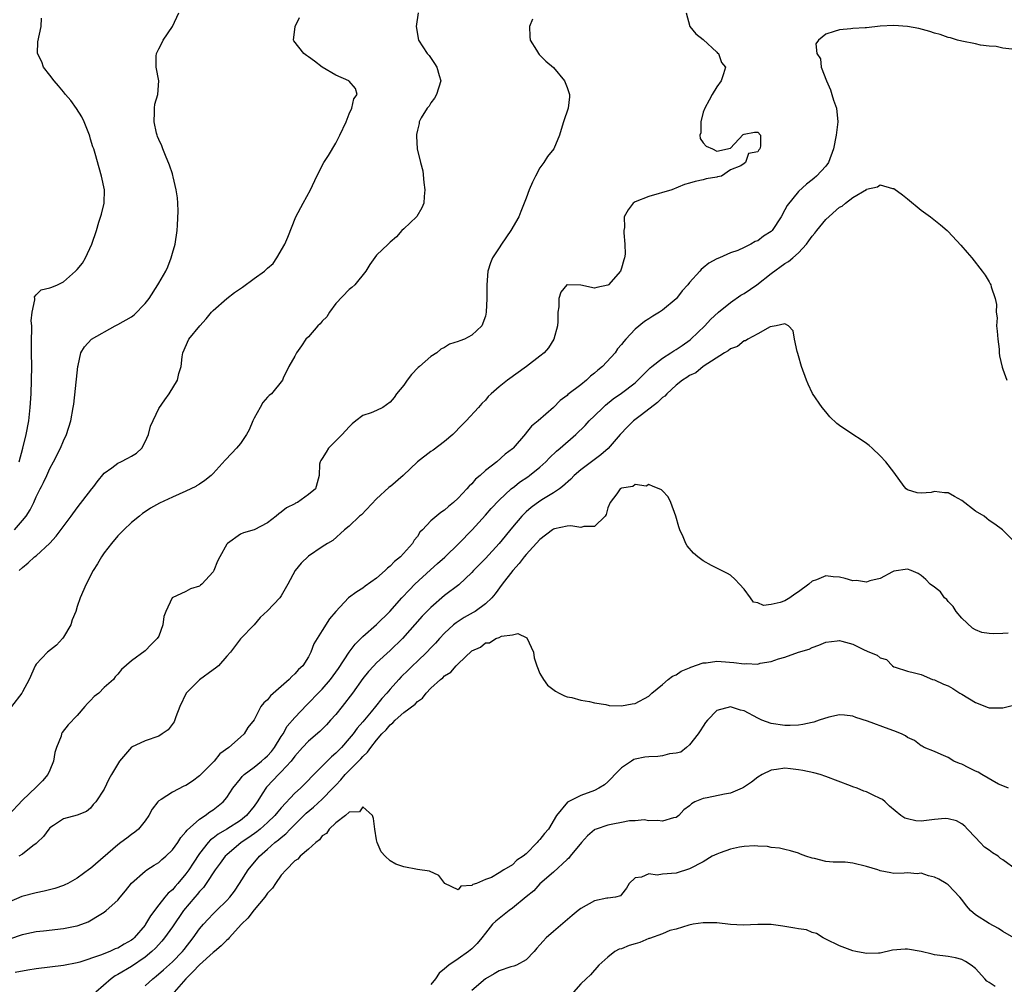
# Model space of a CAD drawing. Units: inches. Extents: x 2580000 to 2583000, y 1524000 to 1527000.
# Drawn here: x 2580479 to 2580623, y 1524100 to 1524242 of the extents above; entities that cross this region are included whole.
import ezdxf

# ---------------------------------------------------------------- set-up
doc = ezdxf.new("R2010")
doc.units = ezdxf.units.IN
doc.header["$MEASUREMENT"] = 0
doc.layers.add('LD25801524_2ft', color=31, linetype='Continuous')

msp = doc.modelspace()

# ---------------------------------------------------------------- linework, layer by layer
at = {"layer": 'LD25801524_2ft'}
for points, elevation in [([(2580537.14, 1524243), (2580536.8, 1524241), (2580537.18, 1524239), (2580538.43, 1524237), (2580538.71, 1524236.71), (2580539.53, 1524235.53), (2580539.87, 1524235), (2580540.21, 1524233.79), (2580540.45, 1524233), (2580539.79, 1524231), (2580539.52, 1524230.48), (2580539, 1524229.79), (2580538.71, 1524229.29), (2580538.46, 1524229), (2580537.58, 1524227.58), (2580537.28, 1524227), (2580537.27, 1524226.73), (2580537, 1524225.73), (2580536.89, 1524225.11), (2580536.86, 1524225), (2580536.86, 1524224.86), (2580536.99, 1524223), (2580537.46, 1524221), (2580537.78, 1524219.78), (2580537.96, 1524218.04), (2580538.1, 1524217), (2580537.99, 1524215.99), (2580537.96, 1524215), (2580537.66, 1524214.34), (2580536.94, 1524213.06), (2580536.88, 1524213), (2580535, 1524211.26), (2580534.74, 1524211), (2580533.92, 1524210.08), (2580533, 1524209.29), (2580532.86, 1524209.14), (2580532.7, 1524209), (2580531, 1524207.35), (2580530, 1524206), (2580529.44, 1524205), (2580527.8, 1524203), (2580527.39, 1524202.61), (2580527, 1524202.34), (2580525, 1524200.27), (2580524.1, 1524199), (2580523.69, 1524198.31), (2580523, 1524197.65), (2580522.71, 1524197.29), (2580522.38, 1524197), (2580521, 1524195.36), (2580520.6, 1524195), (2580519.96, 1524194.04), (2580519.22, 1524193), (2580519, 1524192.53), (2580518.12, 1524191), (2580517.28, 1524189.28), (2580517.17, 1524189), (2580515.56, 1524187), (2580515.25, 1524186.75), (2580515, 1524186.52), (2580514.31, 1524185.69), (2580513.89, 1524185), (2580513, 1524183.41), (2580512.81, 1524183), (2580512.29, 1524181.71), (2580511.92, 1524181), (2580511, 1524179.67), (2580510.45, 1524179), (2580509.76, 1524178.24), (2580508.78, 1524177.22), (2580507, 1524175.29), (2580506.69, 1524175), (2580505.77, 1524174.23), (2580505, 1524173.7), (2580504.56, 1524173.44), (2580504.44, 1524173.38), (2580503.72, 1524173), (2580503, 1524172.66), (2580501, 1524171.81), (2580499.09, 1524170.91), (2580497.8, 1524170.2), (2580497, 1524169.66), (2580496.62, 1524169.38), (2580496.16, 1524169), (2580495, 1524168.08), (2580493.88, 1524167), (2580493, 1524166.1), (2580492.05, 1524165), (2580491, 1524163.6), (2580490.57, 1524163), (2580489.99, 1524162.01), (2580489.35, 1524161), (2580488.34, 1524159), (2580487.48, 1524157), (2580487, 1524155.71), (2580486.8, 1524155), (2580486.26, 1524153.74), (2580486.1, 1524153), (2580485, 1524151.23), (2580484.84, 1524151), (2580483.97, 1524150.03), (2580482.68, 1524149), (2580481, 1524147.24), (2580480.83, 1524147), (2580479.95, 1524145), (2580479, 1524143.15), (2580478.91, 1524143), (2580477.37, 1524141)], 8492), ([(2580477.79, 1524167), (2580479, 1524168.37), (2580479.51, 1524169), (2580480.09, 1524169.91), (2580480.63, 1524171), (2580481, 1524171.86), (2580481.6, 1524173), (2580481.79, 1524173.38), (2580482.06, 1524173.94), (2580482.56, 1524175), (2580483, 1524176.01), (2580483.55, 1524177), (2580484.56, 1524179), (2580485, 1524180.07), (2580485.46, 1524181), (2580486.1, 1524183), (2580486.44, 1524185), (2580486.51, 1524185.49), (2580487, 1524190.07), (2580487.11, 1524191), (2580487.17, 1524191.17), (2580487.57, 1524193), (2580488.08, 1524193.92), (2580489.1, 1524195), (2580492.62, 1524197), (2580493, 1524197.17), (2580495, 1524198.32), (2580495.4, 1524198.6), (2580497, 1524200.29), (2580497.6, 1524201), (2580498.86, 1524203), (2580499, 1524203.28), (2580500.04, 1524205), (2580500.33, 1524205.67), (2580500.83, 1524207), (2580501, 1524207.68), (2580501.4, 1524209), (2580501.7, 1524211), (2580501.76, 1524211.76), (2580501.85, 1524213.85), (2580501.79, 1524215), (2580501.78, 1524215.78), (2580501.57, 1524217), (2580501.13, 1524218.87), (2580501.09, 1524219.09), (2580501, 1524219.31), (2580500.6, 1524220.6), (2580499.98, 1524222.02), (2580499.6, 1524223), (2580499.46, 1524223.46), (2580499, 1524224.37), (2580498.84, 1524224.84), (2580498.77, 1524225), (2580498.68, 1524225.32), (2580498.31, 1524227), (2580498.39, 1524228.39), (2580498.36, 1524229), (2580498.44, 1524229.56), (2580498.85, 1524231), (2580499.02, 1524233), (2580498.63, 1524235), (2580498.64, 1524236.64), (2580498.66, 1524237), (2580499, 1524237.71), (2580499.44, 1524238.56), (2580499.64, 1524239), (2580501, 1524241), (2580501.96, 1524243)], 8496), ([(2580576.47, 1524243), (2580577.03, 1524241), (2580577.93, 1524239.93), (2580579, 1524239.1), (2580581, 1524237.2), (2580581.09, 1524237.09), (2580581.23, 1524237), (2580581.7, 1524235.7), (2580582.26, 1524235), (2580581.99, 1524234.01), (2580581.61, 1524233), (2580581, 1524232.13), (2580580.29, 1524231), (2580579.85, 1524230.15), (2580579.21, 1524229), (2580579, 1524228.4), (2580578.64, 1524227), (2580578.65, 1524225.35), (2580578.52, 1524225), (2580578.54, 1524224.54), (2580579, 1524223.91), (2580579.42, 1524223.42), (2580580.34, 1524223), (2580581, 1524222.67), (2580583, 1524223.11), (2580584.87, 1524225.13), (2580585, 1524225.18), (2580586.55, 1524225.45), (2580587, 1524225.47), (2580587.4, 1524225), (2580587.41, 1524223.41), (2580587.3, 1524223), (2580587.15, 1524222.85), (2580587, 1524222.58), (2580585.67, 1524222.33), (2580585.19, 1524221), (2580585, 1524220.85), (2580584.51, 1524220.51), (2580583, 1524219.91), (2580581.67, 1524219), (2580581.11, 1524218.89), (2580581, 1524218.85), (2580579.42, 1524218.58), (2580579, 1524218.46), (2580577.79, 1524218.21), (2580577, 1524217.96), (2580576.24, 1524217.76), (2580574.4, 1524217), (2580571, 1524216.01), (2580569, 1524215.21), (2580568.7, 1524215), (2580567.95, 1524214.05), (2580567.39, 1524213), (2580567.42, 1524211.42), (2580567.35, 1524211), (2580567.33, 1524210.67), (2580567.5, 1524209), (2580567.53, 1524207.53), (2580567.44, 1524207), (2580567.32, 1524206.68), (2580567, 1524205.45), (2580566.86, 1524205), (2580565.08, 1524203), (2580565, 1524202.94), (2580563.36, 1524202.64), (2580563, 1524202.51), (2580561.04, 1524202.96), (2580559, 1524203.02), (2580558.97, 1524203), (2580558.06, 1524201.94), (2580557.76, 1524201), (2580557.8, 1524199.8), (2580557.64, 1524199), (2580557.63, 1524197.63), (2580557.57, 1524197), (2580557.05, 1524195), (2580556.26, 1524193.74), (2580555.61, 1524193), (2580555, 1524192.51), (2580553.02, 1524191), (2580550.25, 1524189), (2580549, 1524188), (2580547.83, 1524187), (2580547.42, 1524186.58), (2580547, 1524186.07), (2580546.45, 1524185.55), (2580545.99, 1524185), (2580544.19, 1524183), (2580543.59, 1524182.41), (2580542.23, 1524181), (2580541, 1524179.96), (2580539.3, 1524178.7), (2580539, 1524178.52), (2580537, 1524176.98), (2580534.91, 1524175), (2580533.04, 1524173.38), (2580533, 1524173.35), (2580532.8, 1524173.2), (2580531, 1524171.56), (2580528.78, 1524169.22), (2580528.49, 1524169), (2580527, 1524167.55), (2580526.29, 1524167), (2580524.57, 1524165.43), (2580523.8, 1524165), (2580523, 1524164.5), (2580521, 1524163.12), (2580519.91, 1524162.09), (2580519.05, 1524161), (2580517.99, 1524159), (2580517, 1524157.28), (2580516.77, 1524157), (2580515, 1524155.06), (2580513.91, 1524154.09), (2580513, 1524153), (2580511.03, 1524150.97), (2580509.55, 1524149), (2580509, 1524148.41), (2580507.76, 1524147), (2580507.35, 1524146.65), (2580507, 1524146.42), (2580505, 1524144.92), (2580503.05, 1524143), (2580502.08, 1524141), (2580501.51, 1524139.51), (2580501.26, 1524138.74), (2580500.4, 1524137.6), (2580499.53, 1524137), (2580499, 1524136.67), (2580497, 1524135.98), (2580495, 1524135.03), (2580493.23, 1524133), (2580492.05, 1524131), (2580491.68, 1524130.32), (2580491, 1524128.85), (2580489.75, 1524127), (2580489.38, 1524126.62), (2580489, 1524126.09), (2580488.4, 1524125.6), (2580487, 1524125.03), (2580485, 1524124.5), (2580483.53, 1524123.53), (2580483, 1524123.16), (2580482.86, 1524123), (2580482.08, 1524121.92), (2580481.13, 1524121), (2580481, 1524120.88), (2580480.52, 1524120.52), (2580479, 1524119.3), (2580478.46, 1524119)], 8488), ([(2580553.92, 1524242.08), (2580553.48, 1524241), (2580553.51, 1524239.51), (2580553.56, 1524239), (2580554.48, 1524237.52), (2580554.78, 1524237), (2580554.88, 1524236.88), (2580555, 1524236.78), (2580555.89, 1524235.89), (2580557, 1524234.96), (2580558.62, 1524233), (2580559, 1524232.02), (2580559.33, 1524231), (2580559.33, 1524230.67), (2580559.15, 1524229), (2580558.48, 1524227), (2580558.13, 1524225.87), (2580557.9, 1524225), (2580557.06, 1524223), (2580556.12, 1524221.88), (2580555.59, 1524221), (2580555, 1524220.19), (2580554.35, 1524219), (2580553.9, 1524218.1), (2580553.44, 1524217), (2580553, 1524215.77), (2580552.71, 1524215), (2580552.19, 1524213.81), (2580551.89, 1524213), (2580550.75, 1524211), (2580549.36, 1524209), (2580549, 1524208.47), (2580548.05, 1524207), (2580547.74, 1524206.26), (2580547.36, 1524205), (2580547.19, 1524203), (2580547.19, 1524201), (2580547.13, 1524199), (2580547, 1524198.41), (2580546.46, 1524197), (2580545, 1524195.61), (2580543.91, 1524195), (2580543.22, 1524194.78), (2580543, 1524194.66), (2580541.7, 1524194.3), (2580541, 1524193.81), (2580540.46, 1524193.54), (2580539.87, 1524193), (2580539, 1524192.49), (2580537.29, 1524191), (2580537.13, 1524190.87), (2580536.15, 1524189.85), (2580535.49, 1524189), (2580535, 1524188.28), (2580533.95, 1524187), (2580533.57, 1524186.43), (2580533, 1524185.78), (2580531.93, 1524185), (2580531, 1524184.56), (2580530.21, 1524184.21), (2580529, 1524183.79), (2580527.95, 1524183), (2580527.43, 1524182.57), (2580527, 1524182.15), (2580525.95, 1524181), (2580525, 1524180.09), (2580523.92, 1524179), (2580523.59, 1524178.41), (2580523, 1524177.49), (2580522.83, 1524177.17), (2580522.72, 1524177), (2580522.63, 1524176.63), (2580522.57, 1524175), (2580522.14, 1524173.38), (2580522.04, 1524173), (2580521, 1524172.19), (2580519.4, 1524171), (2580519.11, 1524170.89), (2580519, 1524170.82), (2580517.76, 1524170.23), (2580517, 1524169.61), (2580516.64, 1524169.36), (2580516.26, 1524169), (2580515, 1524168.01), (2580513, 1524166.98), (2580511.46, 1524166.54), (2580511, 1524166.33), (2580509.09, 1524165), (2580509, 1524164.88), (2580507.98, 1524163), (2580507.62, 1524162.38), (2580507.1, 1524161), (2580507, 1524160.83), (2580505.32, 1524159), (2580505.15, 1524158.85), (2580505, 1524158.69), (2580503.67, 1524158.33), (2580503, 1524157.92), (2580500.99, 1524157.01), (2580500.06, 1524155), (2580499.75, 1524154.25), (2580499.62, 1524153), (2580499, 1524151.38), (2580498.79, 1524151), (2580497.87, 1524150.13), (2580497, 1524149.2), (2580495, 1524147.73), (2580493.54, 1524146.46), (2580493, 1524145.79), (2580492.62, 1524145.38), (2580492.36, 1524145), (2580491, 1524143.8), (2580490.21, 1524143), (2580489.53, 1524142.47), (2580489, 1524141.88), (2580488.54, 1524141.46), (2580488.16, 1524141), (2580487, 1524139.69), (2580485.68, 1524138.32), (2580484.82, 1524137.18), (2580484.74, 1524137), (2580484.66, 1524136.66), (2580483.99, 1524135), (2580483.73, 1524134.27), (2580483.55, 1524133), (2580483, 1524131.66), (2580482.7, 1524131), (2580481.91, 1524130.09), (2580481, 1524129.14), (2580479, 1524127.23), (2580476.89, 1524125)], 8490), ([(2580624.33, 1524237.67), (2580623, 1524237.83), (2580622.06, 1524238.06), (2580621, 1524238.12), (2580619.73, 1524238.27), (2580619, 1524238.43), (2580617, 1524238.83), (2580616.36, 1524239), (2580615.31, 1524239.31), (2580615, 1524239.39), (2580613.82, 1524239.82), (2580613, 1524240.03), (2580612.29, 1524240.28), (2580610.69, 1524240.69), (2580609, 1524240.99), (2580607, 1524241.16), (2580605, 1524241.04), (2580603, 1524240.8), (2580602.81, 1524240.81), (2580601, 1524240.68), (2580600.67, 1524240.67), (2580599, 1524240.5), (2580598.25, 1524240.24), (2580597, 1524239.87), (2580595.94, 1524239), (2580595.54, 1524238.46), (2580595.7, 1524237), (2580596.22, 1524236.22), (2580596.32, 1524235), (2580597.09, 1524233), (2580597.68, 1524231.68), (2580597.9, 1524231), (2580598.15, 1524230.15), (2580598.56, 1524229), (2580598.77, 1524227), (2580598.54, 1524225), (2580598.13, 1524223), (2580597.39, 1524221), (2580597, 1524220.45), (2580595.65, 1524219), (2580595.29, 1524218.71), (2580595, 1524218.43), (2580594.17, 1524217.83), (2580593, 1524216.72), (2580591.32, 1524214.68), (2580591, 1524214.03), (2580590.44, 1524213), (2580589.14, 1524211), (2580589, 1524210.86), (2580587.85, 1524210.15), (2580587, 1524209.47), (2580586.62, 1524209.38), (2580585.99, 1524209), (2580585, 1524208.51), (2580584.08, 1524208.08), (2580583, 1524207.74), (2580581.37, 1524207), (2580581, 1524206.83), (2580579.8, 1524206.2), (2580579, 1524205.51), (2580578.71, 1524205.29), (2580578.49, 1524205), (2580577, 1524203.36), (2580576.74, 1524203), (2580575.88, 1524202.12), (2580575.06, 1524201), (2580575, 1524200.94), (2580573, 1524199.29), (2580572.58, 1524199), (2580571.58, 1524198.42), (2580571, 1524198.01), (2580570.37, 1524197.63), (2580569, 1524196.5), (2580567.63, 1524195), (2580567.31, 1524194.69), (2580567, 1524194.24), (2580566.42, 1524193.58), (2580566.07, 1524193), (2580564.18, 1524191), (2580563.52, 1524190.48), (2580563, 1524190.03), (2580562.42, 1524189.58), (2580561.83, 1524189), (2580561, 1524188.33), (2580559.13, 1524186.87), (2580559, 1524186.74), (2580558, 1524186), (2580557, 1524184.99), (2580554.73, 1524183), (2580553.78, 1524182.22), (2580553, 1524181.23), (2580552.88, 1524181.12), (2580551.09, 1524179), (2580551, 1524178.92), (2580549.9, 1524178.1), (2580548.67, 1524177), (2580547, 1524175.7), (2580546.23, 1524175), (2580545.56, 1524174.44), (2580545, 1524173.77), (2580544.59, 1524173.41), (2580544.56, 1524173.38), (2580544.25, 1524173), (2580543, 1524171.64), (2580542.29, 1524171), (2580541.56, 1524170.44), (2580541, 1524169.87), (2580540.45, 1524169.55), (2580539, 1524168.3), (2580537.74, 1524167), (2580537.36, 1524166.64), (2580537, 1524166.02), (2580536.54, 1524165.46), (2580536.3, 1524165), (2580534.53, 1524163), (2580533.66, 1524162.34), (2580533, 1524161.66), (2580532.63, 1524161.37), (2580532.25, 1524161), (2580531, 1524159.9), (2580529.31, 1524158.69), (2580529, 1524158.42), (2580528.1, 1524157.9), (2580526.87, 1524157), (2580525, 1524155), (2580524.08, 1524153.92), (2580523, 1524152.2), (2580521.78, 1524150.22), (2580521.37, 1524149), (2580521, 1524148.33), (2580520.15, 1524147), (2580519.54, 1524146.46), (2580519, 1524145.82), (2580518.55, 1524145.45), (2580518.15, 1524145), (2580517, 1524143.97), (2580515.4, 1524142.6), (2580515, 1524142.02), (2580514.44, 1524141.56), (2580514.02, 1524141), (2580513, 1524139.05), (2580512.09, 1524137.91), (2580511.57, 1524137), (2580511, 1524136.51), (2580509.3, 1524135), (2580507.96, 1524134.04), (2580507.16, 1524133), (2580505, 1524130.8), (2580503.96, 1524130.04), (2580503, 1524129.4), (2580502.71, 1524129.29), (2580501, 1524128.44), (2580499.36, 1524127.36), (2580499, 1524127.16), (2580498.85, 1524127), (2580498.06, 1524125.94), (2580497.55, 1524125), (2580497, 1524124.22), (2580496.02, 1524123), (2580495.47, 1524122.53), (2580495, 1524122.21), (2580494.33, 1524121.67), (2580493.44, 1524121), (2580493, 1524120.69), (2580489, 1524117.22), (2580488.86, 1524117.14), (2580487, 1524115.79), (2580485.63, 1524115), (2580485.22, 1524114.78), (2580485, 1524114.69), (2580483.75, 1524114.25), (2580482.15, 1524113.85), (2580481, 1524113.63), (2580478.91, 1524113.09), (2580477, 1524112.23)], 8486), ([(2580478.49, 1524161), (2580479, 1524161.47), (2580479.84, 1524162.16), (2580480.77, 1524163), (2580481, 1524163.17), (2580482.99, 1524165.01), (2580483.94, 1524166.06), (2580486.13, 1524169), (2580487, 1524170.21), (2580489.18, 1524173), (2580489.47, 1524173.38), (2580489.96, 1524174.04), (2580491, 1524175.3), (2580492.09, 1524176.09), (2580493, 1524176.8), (2580493.44, 1524177), (2580494.47, 1524177.53), (2580495, 1524177.82), (2580495.73, 1524178.27), (2580496.51, 1524179), (2580497, 1524179.94), (2580497.5, 1524181), (2580497.79, 1524182.21), (2580499, 1524184.85), (2580499.88, 1524186.12), (2580500.53, 1524187), (2580501.74, 1524189), (2580501.96, 1524189.96), (2580502.28, 1524191), (2580502.45, 1524192.45), (2580502.55, 1524193), (2580503.4, 1524195), (2580505.02, 1524197), (2580505.99, 1524198.01), (2580506.76, 1524199), (2580507, 1524199.23), (2580509.01, 1524201), (2580510.13, 1524201.87), (2580511, 1524202.46), (2580511.33, 1524202.67), (2580513, 1524203.92), (2580514.56, 1524205), (2580515, 1524205.46), (2580515.83, 1524206.17), (2580516.35, 1524207), (2580517.54, 1524209), (2580517.97, 1524210.03), (2580519.12, 1524213), (2580520.23, 1524215), (2580521.32, 1524217), (2580522.21, 1524219), (2580523.27, 1524221), (2580523.96, 1524222.04), (2580525, 1524223.82), (2580525.62, 1524225), (2580526.52, 1524227), (2580527, 1524228.16), (2580527.38, 1524229), (2580527.65, 1524230.35), (2580528.17, 1524231), (2580527.9, 1524231.9), (2580526.97, 1524232.97), (2580526.92, 1524233), (2580525, 1524233.84), (2580523.03, 1524235.03), (2580521.89, 1524235.89), (2580521, 1524236.52), (2580520.73, 1524236.73), (2580520.33, 1524237), (2580518.87, 1524238.87), (2580518.78, 1524239), (2580519.04, 1524241), (2580519.69, 1524242.31)], 8494), ([(2580478.52, 1524177), (2580479.05, 1524179), (2580479.54, 1524181), (2580479.9, 1524183), (2580480.12, 1524185), (2580480.24, 1524187), (2580480.31, 1524189), (2580480.34, 1524191), (2580480.33, 1524193), (2580480.31, 1524193.69), (2580480.32, 1524195), (2580480.37, 1524196.37), (2580480.34, 1524197), (2580480.26, 1524197.74), (2580480.43, 1524199), (2580480.82, 1524200.82), (2580480.78, 1524201), (2580480.76, 1524201.24), (2580481, 1524201.53), (2580481.73, 1524202.27), (2580483, 1524202.55), (2580483.31, 1524202.69), (2580484.13, 1524203), (2580485, 1524203.44), (2580486.75, 1524205), (2580487, 1524205.28), (2580487.78, 1524206.22), (2580488.22, 1524207), (2580489.19, 1524209), (2580489.87, 1524211), (2580490.21, 1524212.21), (2580490.59, 1524213.41), (2580490.98, 1524215), (2580491.04, 1524217), (2580490.61, 1524219), (2580490.23, 1524220.23), (2580489.68, 1524222.32), (2580489.46, 1524223), (2580489.32, 1524223.32), (2580489, 1524224.45), (2580488.86, 1524224.86), (2580488.83, 1524225), (2580488.03, 1524227), (2580487.69, 1524227.69), (2580486.94, 1524228.94), (2580486.1, 1524230.1), (2580485.32, 1524231), (2580485.18, 1524231.18), (2580485, 1524231.38), (2580484.27, 1524232.27), (2580483.62, 1524233), (2580483, 1524233.86), (2580482.08, 1524235), (2580481.82, 1524235.82), (2580481.17, 1524237), (2580481.26, 1524238.74), (2580481.75, 1524241), (2580481.77, 1524242.23)], 8498), ([(2580477.15, 1524106.85), (2580479, 1524107.48), (2580479.63, 1524107.63), (2580481, 1524107.92), (2580482.05, 1524108.05), (2580485, 1524108.36), (2580486.72, 1524108.72), (2580487, 1524108.76), (2580487.72, 1524109), (2580488.65, 1524109.35), (2580490.48, 1524110.48), (2580491, 1524110.78), (2580491.29, 1524111), (2580493, 1524112.55), (2580493.34, 1524113), (2580494.1, 1524113.9), (2580495, 1524115.03), (2580497, 1524116.81), (2580497.27, 1524117), (2580498.32, 1524117.68), (2580499, 1524118.1), (2580499.48, 1524118.52), (2580500.05, 1524119), (2580501, 1524119.92), (2580501.79, 1524121), (2580502.24, 1524121.76), (2580503, 1524122.58), (2580503.16, 1524122.84), (2580505, 1524124.46), (2580505.84, 1524125), (2580506.49, 1524125.51), (2580507, 1524125.84), (2580508.46, 1524127), (2580509, 1524127.65), (2580509.87, 1524129), (2580511, 1524130.36), (2580511.27, 1524130.73), (2580511.55, 1524131), (2580513, 1524132.11), (2580514.12, 1524133), (2580514.58, 1524133.42), (2580515, 1524133.76), (2580515.59, 1524134.41), (2580516.03, 1524135), (2580517, 1524136.6), (2580517.26, 1524137), (2580517.89, 1524138.11), (2580519, 1524139.42), (2580520.75, 1524141.25), (2580521, 1524141.49), (2580522.44, 1524143), (2580523, 1524143.57), (2580524.22, 1524145), (2580525.39, 1524146.61), (2580526.97, 1524149), (2580527.84, 1524150.16), (2580529, 1524151.33), (2580531, 1524153.08), (2580532.94, 1524155), (2580534.72, 1524157), (2580535.82, 1524158.18), (2580536.63, 1524159), (2580538.91, 1524161.09), (2580539.98, 1524162.02), (2580541.03, 1524162.97), (2580543.08, 1524165), (2580545.03, 1524166.97), (2580547, 1524169.16), (2580547.85, 1524170.15), (2580549, 1524171.36), (2580550.77, 1524173), (2580551.25, 1524173.38), (2580552.01, 1524173.99), (2580553.21, 1524174.79), (2580553.48, 1524175), (2580555, 1524176.22), (2580555.87, 1524177), (2580556.41, 1524177.59), (2580557.44, 1524178.56), (2580557.98, 1524179), (2580560.3, 1524181), (2580561.65, 1524182.35), (2580562.25, 1524183), (2580563, 1524183.75), (2580564.28, 1524185), (2580564.66, 1524185.34), (2580565.77, 1524186.23), (2580567, 1524187.06), (2580569, 1524188.62), (2580569.4, 1524189), (2580571.21, 1524190.79), (2580571.47, 1524191), (2580573, 1524192.22), (2580574.25, 1524193), (2580574.69, 1524193.31), (2580575, 1524193.48), (2580575.89, 1524194.11), (2580577.09, 1524194.91), (2580577.2, 1524195), (2580579.22, 1524197), (2580580.07, 1524197.93), (2580581.23, 1524199), (2580583, 1524200.4), (2580584.5, 1524201.5), (2580585, 1524201.76), (2580586.86, 1524203), (2580589, 1524204.66), (2580591, 1524206.13), (2580591.54, 1524206.46), (2580592.18, 1524207), (2580593, 1524207.74), (2580594.16, 1524209), (2580594.53, 1524209.47), (2580595, 1524210.16), (2580595.4, 1524210.6), (2580595.68, 1524211), (2580597, 1524212.61), (2580599, 1524214.43), (2580599.43, 1524214.57), (2580599.88, 1524215), (2580601, 1524215.85), (2580602.97, 1524217.03), (2580603, 1524217.07), (2580604.6, 1524217.4), (2580605, 1524217.72), (2580606.82, 1524217.18), (2580607, 1524217.16), (2580608.26, 1524216.26), (2580609, 1524215.64), (2580611, 1524214.01), (2580612.39, 1524213), (2580613.85, 1524211.85), (2580614.84, 1524211), (2580615, 1524210.85), (2580616.85, 1524208.85), (2580617.79, 1524207.79), (2580618.44, 1524207), (2580620, 1524205), (2580620.42, 1524204.42), (2580621, 1524203.43), (2580621.17, 1524203.17), (2580621.24, 1524203), (2580621.28, 1524202.72), (2580621.88, 1524201), (2580622.11, 1524200.11), (2580622.04, 1524199), (2580622.17, 1524198.17), (2580622.11, 1524197), (2580622.19, 1524196.19), (2580622.26, 1524195), (2580622.46, 1524193.54), (2580622.49, 1524193), (2580622.55, 1524192.55), (2580622.9, 1524190.9), (2580623, 1524190.59), (2580623.61, 1524189)], 8484), ([(2580624.99, 1524165), (2580622.99, 1524167), (2580621.84, 1524167.84), (2580621, 1524168.34), (2580620.67, 1524168.67), (2580620.28, 1524169), (2580619, 1524169.76), (2580617, 1524171.3), (2580615.9, 1524171.9), (2580615, 1524172.42), (2580614.43, 1524172.43), (2580613, 1524172.62), (2580612.47, 1524172.47), (2580611, 1524172.37), (2580610.41, 1524172.41), (2580609, 1524172.87), (2580608.82, 1524173), (2580608.54, 1524173.38), (2580607, 1524175.46), (2580605.83, 1524177), (2580605, 1524177.86), (2580603.8, 1524179), (2580603.37, 1524179.37), (2580603, 1524179.68), (2580602.22, 1524180.22), (2580600.99, 1524181), (2580599, 1524182.31), (2580598.62, 1524182.62), (2580597.62, 1524183.62), (2580597, 1524184.33), (2580596.48, 1524185), (2580595.05, 1524187.05), (2580594.4, 1524188.4), (2580594.15, 1524189), (2580593.45, 1524191), (2580593, 1524192.56), (2580592.91, 1524192.91), (2580592.8, 1524193.2), (2580592.4, 1524195), (2580592.23, 1524196.23), (2580591.53, 1524197), (2580591, 1524197.28), (2580589.7, 1524197), (2580588.84, 1524196.84), (2580587, 1524195.82), (2580585.57, 1524195), (2580585.22, 1524194.78), (2580585, 1524194.76), (2580584.03, 1524193.97), (2580583, 1524193.61), (2580582.68, 1524193.32), (2580582.14, 1524193), (2580579, 1524190.99), (2580577.91, 1524190.09), (2580577, 1524189.68), (2580576.61, 1524189.39), (2580575.96, 1524189), (2580575, 1524188.24), (2580573.66, 1524187), (2580573.35, 1524186.65), (2580573, 1524186.43), (2580572.29, 1524185.71), (2580569.92, 1524183.92), (2580568.73, 1524183), (2580567.85, 1524182.15), (2580566.8, 1524181), (2580565.04, 1524178.96), (2580563.97, 1524178.03), (2580562.56, 1524177), (2580561, 1524175.79), (2580560.04, 1524175), (2580559.56, 1524174.44), (2580558.32, 1524173.38), (2580557.87, 1524173), (2580557, 1524172.41), (2580555.55, 1524171.55), (2580555, 1524171.2), (2580553.74, 1524170.26), (2580553, 1524169.62), (2580552.68, 1524169.32), (2580552.37, 1524169), (2580551, 1524167.4), (2580549, 1524164.97), (2580547, 1524162.77), (2580545.27, 1524161), (2580545, 1524160.71), (2580543.08, 1524158.92), (2580541, 1524157.33), (2580539, 1524155.57), (2580537.72, 1524154.28), (2580534.82, 1524151), (2580533, 1524149.24), (2580531, 1524147.42), (2580530.6, 1524147), (2580529.84, 1524146.16), (2580529, 1524145.14), (2580527.45, 1524143), (2580525.93, 1524141), (2580525, 1524139.86), (2580524.26, 1524139), (2580523.67, 1524138.33), (2580522.68, 1524137.32), (2580521, 1524135.92), (2580520.13, 1524135), (2580519, 1524133.73), (2580518.47, 1524133), (2580517, 1524131.39), (2580516.6, 1524131), (2580515.83, 1524130.17), (2580514.85, 1524129.15), (2580514.73, 1524129), (2580514.3, 1524128.3), (2580513.47, 1524127), (2580513, 1524126.38), (2580511.9, 1524125), (2580511, 1524124.28), (2580509.03, 1524123), (2580507.74, 1524122.26), (2580507, 1524121.66), (2580506.61, 1524121.39), (2580506.26, 1524121), (2580505, 1524119.39), (2580504.04, 1524117.96), (2580503.43, 1524117), (2580503, 1524116.4), (2580501.82, 1524115), (2580501.43, 1524114.57), (2580501, 1524114.07), (2580500.41, 1524113.59), (2580499.92, 1524113), (2580499, 1524111.84), (2580497.77, 1524110.23), (2580497.08, 1524109), (2580497, 1524108.89), (2580495.37, 1524107), (2580495.18, 1524106.82), (2580495, 1524106.68), (2580493.93, 1524106.07), (2580493, 1524105.51), (2580492.62, 1524105.38), (2580491.8, 1524105), (2580490.45, 1524104.45), (2580487.43, 1524103.43), (2580487, 1524103.31), (2580485, 1524102.93), (2580483, 1524102.7), (2580481, 1524102.43), (2580479.75, 1524102.25), (2580477.93, 1524101.93)], 8482), ([(2580623.78, 1524151.78), (2580623, 1524151.76), (2580621.68, 1524151.68), (2580621, 1524151.74), (2580619.92, 1524151.92), (2580619, 1524152.3), (2580618.55, 1524152.55), (2580617, 1524154), (2580616.16, 1524155), (2580615.73, 1524155.73), (2580615, 1524156.47), (2580614.77, 1524156.77), (2580614.46, 1524157), (2580613.87, 1524157.87), (2580613, 1524158.55), (2580612.36, 1524159), (2580611.71, 1524159.71), (2580611, 1524160.3), (2580610.57, 1524160.57), (2580609.54, 1524161), (2580609, 1524161.21), (2580607, 1524160.89), (2580606.81, 1524160.81), (2580605, 1524159.84), (2580603.49, 1524159.49), (2580603, 1524159.3), (2580601.52, 1524159.52), (2580601, 1524159.51), (2580599.84, 1524159.84), (2580599, 1524160.03), (2580598.08, 1524160.08), (2580597, 1524160.21), (2580595.65, 1524159.65), (2580595, 1524159.44), (2580594.5, 1524159), (2580593, 1524157.87), (2580592.46, 1524157.54), (2580591.74, 1524157), (2580591, 1524156.56), (2580590.32, 1524156.32), (2580589, 1524156.02), (2580587.87, 1524155.87), (2580587, 1524156.27), (2580586.37, 1524156.37), (2580585.94, 1524157), (2580585, 1524158.25), (2580584.31, 1524159), (2580583.71, 1524159.71), (2580583, 1524160.32), (2580582.56, 1524160.56), (2580581.66, 1524161), (2580581, 1524161.35), (2580580.23, 1524161.77), (2580579, 1524162.41), (2580578.21, 1524163), (2580577.55, 1524163.55), (2580576.64, 1524164.64), (2580576.43, 1524165), (2580576.03, 1524165.97), (2580575.54, 1524167), (2580575.41, 1524167.41), (2580574.99, 1524169), (2580574.24, 1524171), (2580573.85, 1524171.85), (2580573, 1524172.71), (2580572.87, 1524172.87), (2580572.51, 1524173), (2580571.63, 1524173.38), (2580571, 1524173.66), (2580570.61, 1524173.39), (2580569, 1524173.64), (2580568.66, 1524173.38), (2580568.64, 1524173.36), (2580567, 1524173.14), (2580566.8, 1524173), (2580566.29, 1524172.29), (2580565.32, 1524171), (2580565, 1524170.22), (2580564.74, 1524169.26), (2580564.6, 1524169), (2580563, 1524167.46), (2580561.48, 1524167.48), (2580561, 1524167.33), (2580559.56, 1524167.56), (2580559, 1524167.52), (2580557.14, 1524167.14), (2580557, 1524167.11), (2580556.84, 1524167), (2580555, 1524165.59), (2580553, 1524163.36), (2580552.7, 1524163), (2580551.97, 1524162.03), (2580551.04, 1524161), (2580549.47, 1524159), (2580548.41, 1524157.59), (2580547.93, 1524157), (2580547, 1524156.1), (2580545.48, 1524155), (2580545.18, 1524154.82), (2580543.89, 1524154.11), (2580542.68, 1524153.32), (2580542.3, 1524153), (2580541, 1524151.8), (2580540.25, 1524151), (2580539.66, 1524150.34), (2580539, 1524149.65), (2580538.39, 1524149), (2580537, 1524147.7), (2580536.28, 1524147), (2580535.64, 1524146.36), (2580534.63, 1524145.37), (2580534.29, 1524145), (2580533, 1524143.56), (2580532.52, 1524143), (2580531.79, 1524142.21), (2580530.87, 1524141), (2580530.23, 1524140.23), (2580529, 1524138.77), (2580528.16, 1524137.84), (2580527.55, 1524137), (2580527, 1524136.32), (2580525.84, 1524135), (2580525, 1524134.14), (2580524.37, 1524133.63), (2580523.73, 1524133), (2580521.79, 1524131), (2580521.39, 1524130.61), (2580521, 1524130.17), (2580519.81, 1524129), (2580519, 1524128.26), (2580517, 1524126.11), (2580516.48, 1524125.52), (2580516.08, 1524125), (2580515, 1524123.97), (2580513.91, 1524123), (2580513.42, 1524122.58), (2580512.26, 1524121.74), (2580511.11, 1524121), (2580509, 1524119.23), (2580508.76, 1524119), (2580508.02, 1524117.98), (2580507.29, 1524117), (2580505.96, 1524115), (2580505.57, 1524114.43), (2580505, 1524113.84), (2580504.64, 1524113.36), (2580504.32, 1524113), (2580502.66, 1524111), (2580501, 1524108.6), (2580499.86, 1524107), (2580499.47, 1524106.53), (2580498.51, 1524105.49), (2580498.01, 1524105), (2580497, 1524104.16), (2580495, 1524102.81), (2580493, 1524101.6), (2580492.6, 1524101.4), (2580492.01, 1524101), (2580489.76, 1524099)], 8480), ([(2580497, 1524099.95), (2580498.15, 1524101), (2580498.64, 1524101.36), (2580499.71, 1524102.29), (2580501, 1524103.48), (2580502.48, 1524105), (2580502.72, 1524105.28), (2580504.06, 1524107), (2580505, 1524108.34), (2580505.56, 1524109), (2580506.25, 1524109.75), (2580507, 1524110.53), (2580507.5, 1524111), (2580509, 1524112.48), (2580509.46, 1524113), (2580510.11, 1524113.89), (2580510.85, 1524115), (2580512.13, 1524117), (2580513.81, 1524119), (2580515, 1524120.03), (2580516.07, 1524121), (2580516.6, 1524121.4), (2580517, 1524121.78), (2580517.69, 1524122.31), (2580518.32, 1524123), (2580520.67, 1524125.33), (2580521.76, 1524126.24), (2580523, 1524127.37), (2580524.59, 1524129), (2580525, 1524129.47), (2580525.76, 1524130.24), (2580526.41, 1524131), (2580528.7, 1524133.3), (2580529, 1524133.68), (2580529.69, 1524134.31), (2580530.16, 1524135), (2580531, 1524136.08), (2580531.8, 1524137), (2580532.41, 1524137.59), (2580533, 1524138.34), (2580533.4, 1524138.6), (2580533.75, 1524139), (2580535, 1524140.12), (2580536.66, 1524141.34), (2580537, 1524141.75), (2580537.76, 1524142.24), (2580538.31, 1524143), (2580539, 1524143.69), (2580540.39, 1524145), (2580540.75, 1524145.25), (2580541, 1524145.51), (2580541.94, 1524146.06), (2580542.7, 1524147), (2580543, 1524147.31), (2580545, 1524149.19), (2580546.26, 1524149.74), (2580547, 1524150.36), (2580547.6, 1524150.4), (2580548.51, 1524151), (2580549, 1524151.17), (2580549.34, 1524151.34), (2580551, 1524151.56), (2580551.75, 1524151.75), (2580553.09, 1524151.09), (2580554.06, 1524149), (2580554.18, 1524148.18), (2580554.55, 1524147), (2580555, 1524145.89), (2580555.51, 1524145), (2580556.14, 1524144.14), (2580557.27, 1524143.27), (2580557.84, 1524143), (2580558.6, 1524142.6), (2580559, 1524142.46), (2580559.68, 1524142.32), (2580561, 1524141.93), (2580562.27, 1524141.73), (2580563, 1524141.54), (2580564.7, 1524141.3), (2580565.17, 1524141.17), (2580567, 1524141.1), (2580568.57, 1524141.43), (2580569, 1524141.46), (2580571, 1524142.55), (2580571.46, 1524143), (2580573, 1524144.27), (2580573.86, 1524145), (2580574.5, 1524145.5), (2580575, 1524145.66), (2580575.78, 1524146.22), (2580577, 1524146.7), (2580577.19, 1524146.81), (2580579, 1524147.43), (2580579.45, 1524147.45), (2580581, 1524147.67), (2580581.61, 1524147.61), (2580583.5, 1524147.5), (2580585, 1524147.28), (2580585.32, 1524147.32), (2580587, 1524147.25), (2580587.37, 1524147.37), (2580589, 1524147.63), (2580590.04, 1524148.04), (2580591, 1524148.26), (2580593, 1524149), (2580594.55, 1524149.45), (2580595, 1524149.69), (2580595.98, 1524150.02), (2580597, 1524150.48), (2580598.67, 1524150.67), (2580599, 1524150.72), (2580599.36, 1524150.64), (2580601, 1524150.16), (2580602.63, 1524149.37), (2580603.44, 1524149), (2580604.57, 1524148.57), (2580605, 1524148.17), (2580605.92, 1524147.92), (2580606.8, 1524147), (2580607, 1524146.86), (2580607.22, 1524146.78), (2580609, 1524146.2), (2580610.03, 1524145.97), (2580611, 1524145.7), (2580612.67, 1524145), (2580613, 1524144.92), (2580614.32, 1524144.32), (2580615, 1524144.08), (2580615.67, 1524143.67), (2580616.68, 1524143), (2580617, 1524142.83), (2580619, 1524141.59), (2580620.85, 1524140.85), (2580621, 1524140.8), (2580622.83, 1524140.83), (2580623, 1524140.82), (2580624.76, 1524141.24)], 8478), ([(2580623.86, 1524129), (2580623, 1524129.33), (2580622.38, 1524129.62), (2580619.95, 1524131), (2580619.37, 1524131.37), (2580619, 1524131.51), (2580618.01, 1524132.01), (2580617, 1524132.53), (2580616.63, 1524132.63), (2580615.83, 1524133), (2580615, 1524133.53), (2580613.94, 1524133.94), (2580613, 1524134.38), (2580611.45, 1524135), (2580611.18, 1524135.18), (2580611, 1524135.24), (2580610.02, 1524136.02), (2580609, 1524136.48), (2580608.7, 1524136.7), (2580608.11, 1524137), (2580607, 1524137.45), (2580606.33, 1524137.67), (2580603.13, 1524138.87), (2580601.41, 1524139.41), (2580601, 1524139.61), (2580599.74, 1524139.74), (2580599, 1524139.78), (2580597.46, 1524139.46), (2580596.04, 1524139), (2580595.27, 1524138.73), (2580595, 1524138.68), (2580593.64, 1524138.36), (2580593, 1524138.29), (2580591.77, 1524138.23), (2580591, 1524138.23), (2580589, 1524138.5), (2580587.63, 1524139), (2580587, 1524139.29), (2580585, 1524140.38), (2580584.48, 1524140.48), (2580583, 1524140.96), (2580581, 1524140.45), (2580579.62, 1524139), (2580579.35, 1524138.65), (2580579, 1524138.14), (2580578.56, 1524137.44), (2580578.25, 1524137), (2580577, 1524135.38), (2580576.56, 1524135), (2580575.69, 1524134.31), (2580575, 1524134.14), (2580574.05, 1524134.05), (2580573, 1524133.75), (2580572.33, 1524133.67), (2580571, 1524133.64), (2580570.43, 1524133.57), (2580569, 1524133.29), (2580568.78, 1524133.22), (2580568.44, 1524133), (2580567, 1524132), (2580565.99, 1524131), (2580565.54, 1524130.46), (2580565, 1524129.94), (2580564.49, 1524129.51), (2580563.65, 1524129), (2580563, 1524128.67), (2580561, 1524127.95), (2580559.06, 1524126.94), (2580557.44, 1524125), (2580556.25, 1524123), (2580555.66, 1524122.34), (2580555, 1524121.44), (2580554.76, 1524121.24), (2580554.61, 1524121), (2580553, 1524119.38), (2580552.55, 1524119), (2580551.59, 1524118.41), (2580551, 1524117.75), (2580549.72, 1524117), (2580549, 1524116.54), (2580547.88, 1524115.88), (2580547, 1524115.6), (2580545.7, 1524115), (2580545.14, 1524114.86), (2580545, 1524114.71), (2580543.39, 1524114.61), (2580543, 1524114.04), (2580541.02, 1524115), (2580540.15, 1524116.15), (2580538.79, 1524116.79), (2580537, 1524117.06), (2580535, 1524117.43), (2580533.85, 1524117.85), (2580533, 1524118.32), (2580532.29, 1524119), (2580531.66, 1524119.66), (2580531.11, 1524121), (2580531, 1524121.43), (2580530.74, 1524123), (2580530.56, 1524124.56), (2580530.39, 1524125), (2580529, 1524126.27), (2580528.48, 1524125.52), (2580527, 1524125.47), (2580526.43, 1524125), (2580525, 1524123.9), (2580524.03, 1524123), (2580523.67, 1524122.33), (2580523, 1524121.99), (2580522.61, 1524121.39), (2580522.06, 1524121), (2580521, 1524120.04), (2580519.78, 1524119), (2580519.44, 1524118.56), (2580519, 1524118.34), (2580517.7, 1524117), (2580517, 1524116.21), (2580516.16, 1524115), (2580515.71, 1524114.29), (2580515, 1524113.57), (2580514.6, 1524113), (2580513, 1524111.12), (2580512.08, 1524109.92), (2580511.14, 1524109), (2580509.35, 1524107), (2580509.2, 1524106.8), (2580509, 1524106.66), (2580508.18, 1524105.82), (2580507.2, 1524105), (2580507, 1524104.85), (2580505, 1524103.04), (2580504.01, 1524101.99), (2580503, 1524101), (2580501.27, 1524099)], 8476), ([(2580625.04, 1524117), (2580623, 1524118.49), (2580622.69, 1524118.69), (2580622.31, 1524119), (2580621.49, 1524119.49), (2580621, 1524119.89), (2580620.34, 1524120.34), (2580619.67, 1524121), (2580619, 1524121.74), (2580617.81, 1524123), (2580617.43, 1524123.43), (2580617, 1524123.77), (2580616.21, 1524124.21), (2580615, 1524124.51), (2580614.53, 1524124.53), (2580613, 1524124.4), (2580611, 1524124.18), (2580610.23, 1524124.23), (2580609, 1524124.48), (2580608.62, 1524124.62), (2580608.03, 1524125), (2580606.37, 1524126.37), (2580605.72, 1524127), (2580605.32, 1524127.32), (2580605, 1524127.51), (2580603.96, 1524127.96), (2580603, 1524128.46), (2580602.57, 1524128.57), (2580601.62, 1524129), (2580601, 1524129.22), (2580600.63, 1524129.37), (2580597, 1524130.73), (2580596.2, 1524131), (2580595.26, 1524131.26), (2580593.61, 1524131.61), (2580593, 1524131.73), (2580591.84, 1524131.84), (2580591, 1524131.94), (2580589.74, 1524131.74), (2580589, 1524131.67), (2580587.65, 1524131), (2580587, 1524130.62), (2580586.1, 1524129.9), (2580584.91, 1524129.09), (2580584.73, 1524129), (2580583, 1524128.27), (2580582.14, 1524128.14), (2580579.58, 1524127.58), (2580579, 1524127.48), (2580577.76, 1524127), (2580577.28, 1524126.72), (2580577, 1524126.43), (2580576.17, 1524125.83), (2580575.39, 1524125), (2580575, 1524124.72), (2580574.65, 1524124.65), (2580573, 1524124.17), (2580572.27, 1524124.27), (2580571, 1524124.23), (2580570.34, 1524124.34), (2580569, 1524124.23), (2580568.19, 1524124.19), (2580567, 1524123.95), (2580565.73, 1524123.73), (2580565, 1524123.56), (2580563.29, 1524123), (2580563.08, 1524122.92), (2580563, 1524122.87), (2580562, 1524122), (2580561.1, 1524121), (2580559.47, 1524119), (2580559.27, 1524118.73), (2580559, 1524118.51), (2580557, 1524116.67), (2580555, 1524114.93), (2580554.1, 1524113.9), (2580553, 1524113.02), (2580551, 1524111.36), (2580550.47, 1524111), (2580549, 1524109.84), (2580548.54, 1524109.46), (2580548.06, 1524109), (2580547, 1524107.69), (2580546.49, 1524107), (2580545.81, 1524106.19), (2580545, 1524105.4), (2580544.51, 1524105), (2580543, 1524103.94), (2580541.62, 1524103), (2580541, 1524102.47), (2580540.19, 1524101.81), (2580539.65, 1524101), (2580539, 1524100.13)], 8474), ([(2580624.62, 1524107), (2580623, 1524107.93), (2580622.37, 1524108.37), (2580621, 1524109.12), (2580619, 1524110.37), (2580618.29, 1524111), (2580617.69, 1524111.69), (2580617, 1524112.64), (2580616.72, 1524113), (2580615, 1524114.79), (2580614.67, 1524115), (2580613.61, 1524115.61), (2580613, 1524115.94), (2580612.1, 1524116.1), (2580611, 1524116.51), (2580610.43, 1524116.43), (2580609, 1524116.57), (2580608.5, 1524116.5), (2580607, 1524116.44), (2580606.58, 1524116.58), (2580605, 1524116.85), (2580604.9, 1524116.9), (2580604.64, 1524117), (2580603, 1524117.51), (2580601, 1524118), (2580599.87, 1524118.13), (2580598.11, 1524118.11), (2580597, 1524118.24), (2580595.33, 1524118.67), (2580595, 1524118.73), (2580594.09, 1524119), (2580593.29, 1524119.29), (2580593, 1524119.45), (2580591.81, 1524119.81), (2580591, 1524119.97), (2580590.21, 1524120.21), (2580589, 1524120.3), (2580588.44, 1524120.44), (2580587, 1524120.49), (2580586.55, 1524120.55), (2580585, 1524120.42), (2580584.35, 1524120.35), (2580583, 1524120.03), (2580581.5, 1524119.5), (2580581, 1524119.3), (2580580.32, 1524119), (2580579, 1524118.2), (2580577, 1524117.14), (2580575, 1524116.5), (2580573, 1524116.35), (2580572.24, 1524116.24), (2580571, 1524116.4), (2580569.93, 1524115.93), (2580569, 1524115.85), (2580568.13, 1524115), (2580567.71, 1524114.29), (2580567, 1524113.39), (2580566.84, 1524113.16), (2580566.12, 1524113), (2580565, 1524112.85), (2580564.84, 1524112.84), (2580563, 1524112.45), (2580561, 1524111.32), (2580560.64, 1524111), (2580559.72, 1524110.28), (2580557, 1524107.92), (2580555.92, 1524107), (2580555.46, 1524106.54), (2580555, 1524105.96), (2580554.53, 1524105.47), (2580554.16, 1524105), (2580553, 1524103.78), (2580551.57, 1524103), (2580551.17, 1524102.83), (2580550.72, 1524102.72), (2580549, 1524102.15), (2580548.29, 1524101.71), (2580547, 1524101), (2580545, 1524099.25)], 8472), ([(2580621.87, 1524099.87), (2580621, 1524100.45), (2580620.65, 1524100.65), (2580620.37, 1524101), (2580619, 1524102.48), (2580618.38, 1524103), (2580617.55, 1524103.55), (2580617, 1524103.83), (2580616.06, 1524104.06), (2580615, 1524104.24), (2580613, 1524104.53), (2580612.61, 1524104.61), (2580611, 1524105.01), (2580609, 1524105.36), (2580608.66, 1524105.34), (2580606.83, 1524105.17), (2580605, 1524104.73), (2580604.74, 1524104.74), (2580603, 1524104.68), (2580602.74, 1524104.74), (2580601.41, 1524105), (2580601, 1524105.1), (2580599, 1524105.83), (2580597, 1524106.79), (2580596.61, 1524107), (2580595.65, 1524107.65), (2580595, 1524107.8), (2580594.16, 1524108.16), (2580593, 1524108.32), (2580592.44, 1524108.44), (2580591, 1524108.68), (2580590.7, 1524108.7), (2580589, 1524108.95), (2580587, 1524108.96), (2580584.88, 1524108.88), (2580582.99, 1524108.99), (2580581, 1524109.2), (2580579, 1524109.21), (2580577.54, 1524109), (2580576.87, 1524108.87), (2580575, 1524108.26), (2580574.07, 1524108.07), (2580573, 1524107.61), (2580571.1, 1524106.9), (2580571, 1524106.89), (2580569.66, 1524106.34), (2580569, 1524106.12), (2580568.11, 1524105.89), (2580567, 1524105.4), (2580566.66, 1524105.34), (2580566, 1524105), (2580565, 1524104.18), (2580563.68, 1524103), (2580562.45, 1524101.55), (2580561.81, 1524101), (2580561, 1524100.23), (2580559.92, 1524099)], 8470)]:
    msp.add_lwpolyline(points, dxfattribs=dict(at, elevation=elevation))

doc.saveas('drawing.dxf')
